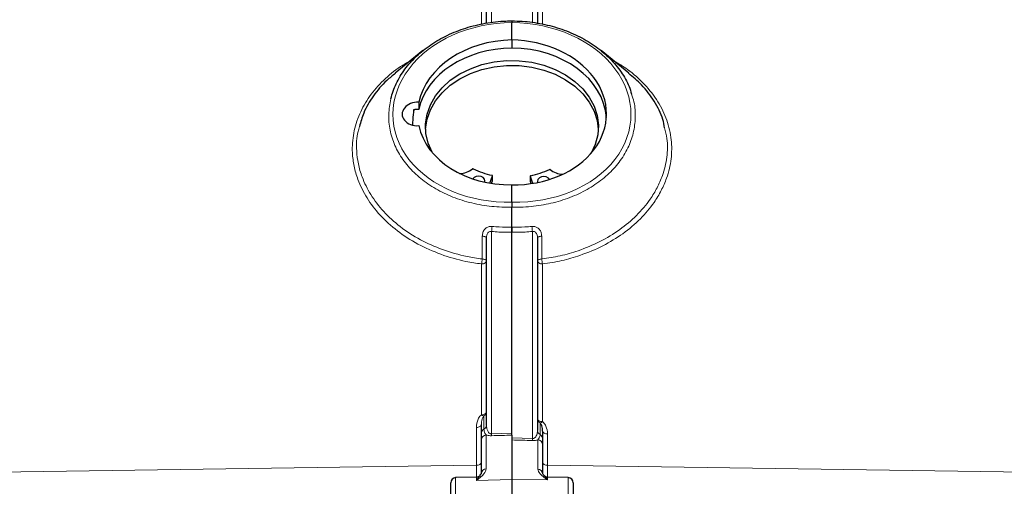
# Model space of a CAD drawing. Units: millimetres. Extents: x 115 to 4956, y 684 to 3194.
# Drawn here: x 2360 to 2553, y 2882 to 2973 of the extents above; entities that cross this region are included whole.
import ezdxf

# ---------------------------------------------------------------- set-up
doc = ezdxf.new("R2010")
doc.units = ezdxf.units.MM

msp = doc.modelspace()

# ---------------------------------------------------------------- linework, layer by layer
at = {"color": 8, "linetype": 'Continuous', "lineweight": 18}
for p, q in [((2452.31, 3014.19), (2452.31, 2972.95)), ((2460.35, 2972.95), (2460.35, 3014.19)), ((2450.36, 2972.67), (2450.36, 3004.32)), ((2462.3, 3004.32), (2462.3, 2972.65)), ((2452.49, 2941.97), (2452.49, 2942.93)), ((2459.88, 2941.91), (2459.88, 2942.87)), ((2452.31, 2932.04), (2452.31, 2892.43)), ((2460.35, 2891.51), (2460.35, 2932.04)), ((2450.36, 2896.17), (2450.36, 2925.68)), ((2462.3, 2925.68), (2462.3, 2894.82)), ((2450.83, 2895.93), (2450.83, 2893.35)), ((2461.83, 2892.28), (2461.83, 2894.57)), ((2449.36, 2886.29), (2449.36, 2893.67)), ((2451.3, 2892.2), (2451.3, 2885.59)), ((2463.3, 2892.42), (2463.3, 2886.29)), ((2461.36, 2885.52), (2461.36, 2891.25)), ((2350.81, 2884.87), (2449.36, 2886.29)), ((2449.36, 2883.97), (2449.36, 2886.29)), ((2463.3, 2886.29), (2463.3, 2883.97)), ((2561.85, 2884.87), (2463.3, 2886.29)), ((2445.3, 2883.87), (2445.3, 2865.66)), ((2449.36, 2883.32), (2449.36, 2883.97)), ((2449.36, 2883.32), (2456.33, 2883.49)), ((2463.3, 2883.42), (2456.33, 2883.59)), ((2463.3, 2883.97), (2463.3, 2883.42)), ((2467.36, 2865.8), (2467.36, 2883.87))]:
    msp.add_line(p, q, dxfattribs=at)
at = {"color": 7, "linetype": 'Continuous', "lineweight": 25}
for p, q in [((2451.33, 2972.84), (2451.33, 3011.85)), ((2461.33, 3011.85), (2461.33, 2972.8)), ((2456.33, 2969.53), (2456.33, 2972.91)), ((2456.33, 2969.53), (2456.33, 2967.92)), ((2438.9, 2967.44), (2433.48, 2963.05)), ((2479.19, 2963.05), (2473.76, 2967.43)), ((2437.05, 2955.86), (2437.05, 2955.54)), ((2438.07, 2957.34), (2438.07, 2955.94)), ((2436.83, 2953.32), (2436.83, 2952.86)), ((2451.96, 2941.51), (2452.49, 2942.93)), ((2452.49, 2941.99), (2452.49, 2942.95)), ((2459.88, 2942.89), (2459.88, 2941.93)), ((2459.88, 2942.87), (2460.36, 2941.46)), ((2452.3, 2941.46), (2452.49, 2941.97)), ((2456.33, 2937.8), (2456.33, 2941.18)), ((2459.88, 2941.91), (2460.05, 2941.41)), ((2456.33, 2932.87), (2456.33, 2936.81)), ((2451.33, 2894.16), (2451.33, 2930.79)), ((2456.33, 2892.54), (2456.33, 2931.88)), ((2456.33, 2892.16), (2456.33, 2931.88)), ((2461.33, 2930.79), (2461.33, 2893.1)), ((2450.33, 2892.54), (2450.33, 2894.23)), ((2456.33, 2892.16), (2456.33, 2883.49)), ((2462.33, 2892.98), (2462.33, 2891.46)), ((2450.33, 2884.65), (2450.33, 2891.27)), ((2462.33, 2890.3), (2462.33, 2884.58)), ((2444.33, 2866.54), (2444.33, 2882.87)), ((2449.36, 2883.97), (2445.3, 2883.87)), ((2456.33, 2883.49), (2456.33, 2872.52)), ((2467.36, 2883.87), (2463.3, 2883.97)), ((2468.33, 2882.87), (2468.33, 2866.66))]:
    msp.add_line(p, q, dxfattribs=at)
at = {"color": 7, "linetype": 'Continuous', "lineweight": 25, "flags": 128}
for points in [[(2440.77, 2947.43), (2440.71, 2947.54), (2439.92, 2949.33), (2439.49, 2951.2), (2439.41, 2953.1), (2439.7, 2954.98), (2440.35, 2956.82), (2441.33, 2958.56), (2442.64, 2960.17), (2444.24, 2961.62), (2446.1, 2962.87), (2448.18, 2963.9), (2450.43, 2964.69), (2452.81, 2965.22), (2455.26, 2965.48), (2457.74, 2965.46), (2460.19, 2965.16), (2462.55, 2964.59), (2464.78, 2963.77), (2466.83, 2962.7), (2468.65, 2961.42), (2470.21, 2959.94), (2471.47, 2958.31), (2472.41, 2956.55), (2473, 2954.71), (2473.24, 2952.82), (2473.11, 2950.93), (2472.62, 2949.06), (2471.83, 2947.35)], [(2439.41, 2952.06), (2439.41, 2952.14), (2439.7, 2954.02), (2440.35, 2955.85), (2441.33, 2957.59), (2442.64, 2959.2), (2444.24, 2960.65), (2446.1, 2961.91), (2448.18, 2962.94), (2450.43, 2963.73), (2452.81, 2964.26), (2455.26, 2964.51), (2457.74, 2964.49), (2460.19, 2964.2), (2462.55, 2963.63), (2464.78, 2962.8), (2466.83, 2961.74), (2468.65, 2960.45), (2470.21, 2958.98), (2471.47, 2957.34), (2472.41, 2955.59), (2473, 2953.74), (2473.23, 2952.06)], [(2437.12, 2955.87), (2436.89, 2954.44), (2436.84, 2952.86)], [(2450.99, 2941.7), (2451.03, 2941.92), (2450.94, 2942.29), (2450.67, 2942.6), (2450.27, 2942.81), (2449.79, 2942.89), (2449.31, 2942.82), (2448.9, 2942.62), (2448.64, 2942.33)], [(2463.7, 2942.23), (2463.46, 2942.5), (2463.05, 2942.71), (2462.58, 2942.78), (2462.1, 2942.71), (2461.69, 2942.51), (2461.41, 2942.2), (2461.31, 2941.84), (2461.34, 2941.63)], [(2452.49, 2941.97), (2452.49, 2941.98), (2452.49, 2941.99)], [(2459.88, 2941.93), (2459.88, 2941.92), (2459.88, 2941.91)]]:
    msp.add_lwpolyline(points, dxfattribs=at)
at = {"color": 8, "linetype": 'Continuous', "lineweight": 18, "flags": 128}
for points in [[(2450.52, 2931.11), (2450.68, 2931.1), (2450.84, 2931.07), (2450.98, 2931.04), (2451.1, 2931), (2451.2, 2930.95), (2451.27, 2930.9), (2451.32, 2930.84), (2451.33, 2930.79)], [(2461.33, 2930.79), (2461.35, 2930.84), (2461.39, 2930.9), (2461.46, 2930.95), (2461.56, 2931), (2461.68, 2931.04), (2461.82, 2931.07), (2461.98, 2931.1), (2462.14, 2931.11)], [(2450.5, 2926.65), (2450.67, 2926.63), (2450.83, 2926.61), (2450.97, 2926.57), (2451.1, 2926.53), (2451.2, 2926.48), (2451.27, 2926.43), (2451.32, 2926.37), (2451.33, 2926.32)], [(2462.16, 2926.65), (2461.99, 2926.63), (2461.83, 2926.61), (2461.69, 2926.57), (2461.57, 2926.53), (2461.47, 2926.48), (2461.39, 2926.43), (2461.35, 2926.37), (2461.33, 2926.32)], [(2451.33, 2926.32), (2451.31, 2926.19), (2451.26, 2926.07), (2451.17, 2925.97), (2451.05, 2925.87), (2450.9, 2925.79), (2450.73, 2925.73), (2450.55, 2925.69), (2450.36, 2925.68)], [(2462.3, 2925.68), (2462.11, 2925.69), (2461.93, 2925.73), (2461.76, 2925.79), (2461.61, 2925.87), (2461.49, 2925.97), (2461.4, 2926.07), (2461.35, 2926.19), (2461.33, 2926.32)], [(2450.36, 2896.17), (2450.55, 2896.18), (2450.73, 2896.22), (2450.9, 2896.27), (2451.05, 2896.34), (2451.17, 2896.43), (2451.26, 2896.53), (2451.31, 2896.63), (2451.33, 2896.74)], [(2450.33, 2894.23), (2450.31, 2894.12), (2450.26, 2894.02), (2450.17, 2893.92), (2450.05, 2893.84), (2449.9, 2893.77), (2449.73, 2893.71), (2449.55, 2893.68), (2449.36, 2893.67)], [(2461.33, 2895.39), (2461.35, 2895.28), (2461.4, 2895.17), (2461.49, 2895.07), (2461.61, 2894.99), (2461.76, 2894.92), (2461.93, 2894.87), (2462.11, 2894.83), (2462.3, 2894.82)], [(2452.31, 2892.43), (2454.31, 2892.49), (2456.33, 2892.54)], [(2462.33, 2892.98), (2462.35, 2892.87), (2462.4, 2892.77), (2462.49, 2892.67), (2462.61, 2892.59), (2462.76, 2892.52), (2462.93, 2892.46), (2463.11, 2892.43), (2463.3, 2892.42)], [(2456.33, 2891.62), (2458.33, 2891.56), (2460.35, 2891.51)], [(2450.33, 2886.83), (2450.31, 2886.73), (2450.26, 2886.63), (2450.17, 2886.53), (2450.05, 2886.45), (2449.9, 2886.38), (2449.73, 2886.33), (2449.55, 2886.3), (2449.36, 2886.29)], [(2462.33, 2886.83), (2462.35, 2886.73), (2462.4, 2886.63), (2462.49, 2886.53), (2462.61, 2886.45), (2462.76, 2886.38), (2462.93, 2886.33), (2463.11, 2886.3), (2463.3, 2886.29)]]:
    msp.add_lwpolyline(points, dxfattribs=at)
at = {"color": 7, "linetype": 'Continuous', "lineweight": 25}
for centre, radius, start, end in [((2446.02, 2947.51), 4.12, 270.6646, 308.8204), ((2448.68, 2944.2), 0.122, 63.8146, 127.8539), ((2455.93, 2958.97), 16.32, 243.8537, 257.5823), ((2456.68, 2959.13), 16.5, 281.4506, 295.0824), ((2463.72, 2944.08), 0.122, 51.1131, 115.3093), ((2466.42, 2947.29), 4.07, 229.992, 267.6857), ((2452.41, 2942.95), 0.0765, 346.2275, 85.4873), ((2459.96, 2942.89), 0.0774, 93.5809, 191.9513), ((2449.33, 2884.97), 1, 271.5, 317.5305), ((2463.33, 2884.97), 1, 227.4884, 268.5), ((2445.33, 2882.87), 1, 91.5, 180), ((2467.33, 2882.87), 1, 0, 88.5)]:
    msp.add_arc(centre, radius, start, end, dxfattribs=at)
at = {"color": 8, "linetype": 'Continuous', "lineweight": 18}
for centre, radius, start, end in [((2443.98, 2933.5), 8.46, 350.0886, 356.7853), ((2468.68, 2933.5), 8.46, 183.2147, 189.9114), ((2444.07, 2927.11), 6.45, 347.1187, 355.8504), ((2468.59, 2927.11), 6.45, 184.1496, 192.8813), ((2450.99, 2896.85), 0.932, 226.8879, 259.931), ((2450.41, 2896.75), 0.925, 297.3383, 359.1964), ((2450.41, 2894.17), 0.925, 297.3383, 359.1964), ((2462.27, 2895.4), 0.935, 180.6757, 242.2647), ((2461.67, 2895.46), 0.905, 280.5087, 314.8863), ((2451.26, 2892.53), 0.925, 117.3383, 179.1964), ((2451.3, 2891.24), 0.966, 89.5319, 178.0335), ((2377.52, 2890.52), 74.82, 1.1745, 1.4646), ((2462.27, 2893.11), 0.935, 180.6757, 242.2647), ((2461.4, 2891.45), 0.935, 0.6757, 62.2647), ((2525.77, 2889.85), 65.44, 178.5493, 178.8913), ((2461.36, 2890.27), 0.971, 1.6642, 90.1827), ((2451.3, 2884.62), 0.966, 89.5319, 178.0335), ((2461.36, 2884.55), 0.971, 1.6642, 90.1827)]:
    msp.add_arc(centre, radius, start, end, dxfattribs=at)
for centre, major_axis, ratio, start_param, end_param in [((2455.96, 2955.35), (22.92, 0.93), 0.765433, 1.523404, 4.697518), ((2456.7, 2955.35), (22.92, -0.93), 0.765433, 4.72726, 7.901374), ((-1929.39, 2873.37), (13383.02, 327.2), 0.006989, 5.045778, 5.046095), ((6313.39, 2881.41), (13735.41, -339.28), 0.006478, 4.427909, 4.428213)]:
    msp.add_ellipse(centre, major_axis=major_axis, ratio=ratio, start_param=start_param, end_param=end_param, dxfattribs=at)
at = {"color": 7, "linetype": 'Continuous', "lineweight": 25}
for centre, major_axis, ratio, start_param, end_param in [((2456.33, 2955.35), (18.49, 0.75), 0.76552, 1.539651, 2.948107), ((2456.33, 2955.35), (18.49, -0.75), 0.76552, 4.743534, 7.885127), ((2456.33, 2953.75), (18.5, 0.25), 0.765986, 1.560398, 2.968854), ((2456.33, 2953.75), (18.5, -0.25), 0.765986, 0.059798, 1.581194), ((2437.83, 2955.04), (3, 0.12), 0.76552, 1.458481, 4.762414), ((2437.83, 2953.64), (3, 0.04), 0.765986, 1.479228, 1.824727), ((2456.33, 2955.35), (18.49, 0.75), 0.76552, 3.272788, 4.681244)]:
    msp.add_ellipse(centre, major_axis=major_axis, ratio=ratio, start_param=start_param, end_param=end_param, dxfattribs=at)
for points, knots in [([(2432.6, 2958.02), (2432.91, 2959.01), (2433.53, 2961.01), (2435.26, 2963.81), (2437.56, 2966.4), (2440.37, 2968.64), (2443.64, 2970.51), (2447.23, 2971.93), (2451.11, 2972.87), (2454.18, 2973.22), (2455.93, 2973.25), (2456.33, 2973.26)], [0, 0, 0, 0, 0.118733, 0.240908, 0.359659, 0.481851, 0.600645, 0.722881, 0.841725, 0.964013, 1, 1, 1, 1]), ([(2456.33, 2973.26), (2456.33, 2973.26), (2456.33, 2973.28), (2456.33, 2973.27), (2456.33, 2973.15), (2456.33, 2972.99), (2456.33, 2972.91)], [0, 0, 0, 0, 0.025137, 0.355869, 0.677932, 1, 1, 1, 1]), ([(2456.33, 2973.26), (2456.33, 2973.26), (2456.33, 2973.28), (2456.33, 2973.27), (2456.33, 2973.15), (2456.33, 2972.99), (2456.33, 2972.91)], [0, 0, 0, 0, 0.025137, 0.355869, 0.677932, 1, 1, 1, 1]), ([(2456.33, 2973.26), (2457, 2973.24), (2458.98, 2973.19), (2462.3, 2972.73), (2466.11, 2971.7), (2469.68, 2970.18), (2472.85, 2968.25), (2475.6, 2965.92), (2477.75, 2963.3), (2479.16, 2960.93), (2479.58, 2959.43), (2479.72, 2958.92)], [0, 0, 0, 0, 0.062451, 0.185824, 0.312774, 0.436146, 0.563099, 0.686428, 0.813336, 0.936613, 1, 1, 1, 1]), ([(2433.53, 2962.99), (2432.95, 2962.53), (2431.23, 2961.21), (2429.11, 2958.59), (2427.26, 2955.55), (2426.71, 2953.45), (2426.47, 2952.56)], [0, 0, 0, 0, 0.156973, 0.459777, 0.77091, 1, 1, 1, 1]), ([(2486.22, 2952.34), (2486.12, 2952.88), (2485.78, 2954.67), (2484.26, 2957.52), (2482.03, 2960.6), (2480.03, 2962.26), (2479.14, 2963)], [0, 0, 0, 0, 0.133386, 0.449994, 0.758198, 1, 1, 1, 1]), ([(2456.33, 2937.8), (2456.33, 2937.7), (2456.33, 2937.52), (2456.33, 2937.17), (2456.33, 2936.93), (2456.33, 2936.82), (2456.33, 2936.81)], [0, 0, 0, 0, 0.322068, 0.644131, 0.974863, 1, 1, 1, 1]), ([(2456.33, 2937.8), (2456.33, 2937.7), (2456.33, 2937.52), (2456.33, 2937.17), (2456.33, 2936.93), (2456.33, 2936.82), (2456.33, 2936.81)], [0, 0, 0, 0, 0.322068, 0.644131, 0.974863, 1, 1, 1, 1]), ([(2456.33, 2931.88), (2456.33, 2931.98), (2456.33, 2932.16), (2456.33, 2932.5), (2456.33, 2932.74), (2456.33, 2932.86), (2456.33, 2932.87)], [0, 0, 0, 0, 0.320365, 0.640728, 0.97038, 1, 1, 1, 1]), ([(2456.33, 2932.87), (2456.33, 2932.86), (2456.33, 2932.74), (2456.33, 2932.5), (2456.33, 2932.16), (2456.33, 2931.98), (2456.33, 2931.88)], [0, 0, 0, 0, 0.02962, 0.359272, 0.679635, 1, 1, 1, 1]), ([(2462.33, 2892.98), (2462.3, 2893.31), (2462.27, 2893.81), (2462.03, 2894.34), (2461.87, 2894.53), (2461.83, 2894.57)], [0, 0, 0, 0, 0.614019, 0.912876, 1, 1, 1, 1]), ([(2450.33, 2891.27), (2450.33, 2891.58), (2450.33, 2892.03), (2450.33, 2892.42), (2450.33, 2892.54)], [0, 0, 0, 0, 0.685352, 1, 1, 1, 1]), ([(2456.33, 2892.16), (2456.33, 2892.21), (2456.33, 2892.3), (2456.33, 2892.46), (2456.33, 2892.54)], [0, 0, 0, 0, 0.500056, 1, 1, 1, 1]), ([(2462.33, 2891.46), (2462.33, 2891.28), (2462.33, 2890.91), (2462.33, 2890.5), (2462.33, 2890.3)], [0, 0, 0, 0, 0.499477, 1, 1, 1, 1]), ([(2450.09, 2884.31), (2450.09, 2884.32), (2450.25, 2884.54), (2450.29, 2884.6), (2450.33, 2884.65)], [0, 0, 0, 0, 0.018353, 1, 1, 1, 1]), ([(2462.37, 2884.53), (2462.41, 2884.5), (2462.45, 2884.46), (2462.62, 2884.26), (2462.65, 2884.22)], [0, 0, 0, 0, 0.834421, 1, 1, 1, 1])]:
    msp.add_open_spline(points, degree=3, knots=knots, dxfattribs=at)
at = {"color": 8, "linetype": 'Continuous', "lineweight": 18}
for points, knots in [([(2450.36, 2925.68), (2449.34, 2925.83), (2446.6, 2926.24), (2442.36, 2927.48), (2437.8, 2929.49), (2433.78, 2932.1), (2430.41, 2935.16), (2427.82, 2938.55), (2426.21, 2941.81), (2425.35, 2944.8), (2424.96, 2947.86), (2425.2, 2951.32), (2426.35, 2955.04), (2428.33, 2958.52), (2431.05, 2961.63), (2433.79, 2963.96), (2435.77, 2965.07), (2436.43, 2965.44)], [0, 0, 0, 0, 0.043969, 0.117919, 0.191874, 0.267312, 0.342757, 0.416491, 0.49023, 0.542051, 0.593873, 0.669619, 0.745364, 0.819124, 0.892877, 0.964436, 1, 1, 1, 1]), ([(2476.23, 2965.44), (2477.16, 2964.9), (2479.45, 2963.55), (2482.41, 2960.85), (2485.03, 2957.51), (2486.79, 2953.83), (2487.65, 2950.06), (2487.62, 2946.22), (2486.84, 2942.88), (2485.6, 2940.04), (2483.98, 2937.34), (2481.55, 2934.43), (2478.16, 2931.57), (2474.17, 2929.14), (2470.09, 2927.43), (2466.09, 2926.26), (2463.57, 2925.87), (2462.3, 2925.68)], [0, 0, 0, 0, 0.050759, 0.126183, 0.20389, 0.279191, 0.356682, 0.429416, 0.504118, 0.55284, 0.60215, 0.674008, 0.747856, 0.818657, 0.891434, 0.945279, 1, 1, 1, 1]), ([(2456.33, 2936.81), (2455.66, 2936.8), (2453.68, 2936.79), (2450.36, 2937.14), (2446.55, 2938.05), (2442.98, 2939.45), (2439.81, 2941.28), (2437.07, 2943.52), (2434.89, 2946.06), (2433.29, 2948.88), (2432.36, 2951.85), (2432.05, 2954.95), (2432.42, 2956.98), (2432.6, 2958.02)], [0, 0, 0, 0, 0.047545, 0.141471, 0.238121, 0.332047, 0.428698, 0.522591, 0.619208, 0.713061, 0.809638, 0.903458, 1, 1, 1, 1]), ([(2479.72, 2958.92), (2479.9, 2958.41), (2480.42, 2956.92), (2480.56, 2954.33), (2480.19, 2951.29), (2479.1, 2948.32), (2477.41, 2945.57), (2475.1, 2943.06), (2472.3, 2940.91), (2469.02, 2939.15), (2465.43, 2937.84), (2461.55, 2937.02), (2458.48, 2936.78), (2456.73, 2936.8), (2456.33, 2936.81)], [0, 0, 0, 0, 0.046968, 0.138166, 0.232009, 0.323195, 0.417024, 0.508224, 0.602066, 0.693299, 0.787175, 0.878446, 0.972362, 1, 1, 1, 1]), ([(2426.47, 2952.56), (2426.37, 2952.25), (2425.86, 2950.71), (2425.83, 2948.23), (2426.18, 2945.25), (2427.02, 2942.35), (2428.58, 2939.18), (2431.09, 2935.89), (2434.37, 2932.9), (2438.26, 2930.37), (2442.7, 2928.4), (2446.83, 2927.2), (2449.51, 2926.79), (2450.5, 2926.65)], [0, 0, 0, 0, 0.0285, 0.139941, 0.214608, 0.290259, 0.395675, 0.504002, 0.611616, 0.722473, 0.82786, 0.936428, 1, 1, 1, 1]), ([(2462.16, 2926.65), (2463.37, 2926.83), (2465.81, 2927.21), (2469.66, 2928.33), (2473.65, 2929.99), (2477.5, 2932.32), (2480.83, 2935.13), (2483.2, 2937.94), (2484.8, 2940.6), (2486, 2943.34), (2486.75, 2946.58), (2486.89, 2949.76), (2486.4, 2951.65), (2486.22, 2952.34)], [0, 0, 0, 0, 0.078354, 0.157991, 0.261083, 0.367075, 0.471814, 0.579465, 0.650544, 0.722478, 0.828656, 0.937695, 1, 1, 1, 1]), ([(2452.43, 2933.02), (2452.33, 2933.03), (2452.04, 2933.04), (2451.52, 2932.91), (2450.97, 2932.51), (2450.59, 2931.88), (2450.54, 2931.37), (2450.52, 2931.11)], [0, 0, 0, 0, 0.090173, 0.277668, 0.494663, 0.747343, 1, 1, 1, 1]), ([(2452.43, 2933.02), (2452.9, 2932.98), (2454.19, 2932.87), (2455.5, 2932.87), (2456.33, 2932.87)], [0, 0, 0, 0, 0.362531, 1, 1, 1, 1]), ([(2456.33, 2932.87), (2457.16, 2932.87), (2458.47, 2932.87), (2459.77, 2932.98), (2460.24, 2933.02)], [0, 0, 0, 0, 0.637469, 1, 1, 1, 1]), ([(2462.14, 2931.11), (2462.14, 2931.15), (2462.14, 2931.41), (2462.05, 2931.87), (2461.76, 2932.4), (2461.34, 2932.79), (2460.82, 2933.02), (2460.43, 2933.02), (2460.24, 2933.02)], [0, 0, 0, 0, 0.037291, 0.259047, 0.455786, 0.638795, 0.820139, 1, 1, 1, 1]), ([(2450.5, 2926.65), (2450.51, 2927.55), (2450.51, 2929.03), (2450.51, 2930.52), (2450.52, 2931.11)], [0, 0, 0, 0, 0.604712, 1, 1, 1, 1]), ([(2452.31, 2932.04), (2452.26, 2932.05), (2452.19, 2932.06), (2452.04, 2932.05), (2451.9, 2932.01), (2451.73, 2931.9), (2451.54, 2931.69), (2451.36, 2931.3), (2451.34, 2930.96), (2451.33, 2930.79)], [0, 0, 0, 0, 0.0824162, 0.122992, 0.2512858, 0.3148223, 0.4551903, 0.7156958, 1, 1, 1, 1]), ([(2456.33, 2931.88), (2455.48, 2931.88), (2454.13, 2931.88), (2452.8, 2932), (2452.31, 2932.04)], [0, 0, 0, 0, 0.635913, 1, 1, 1, 1]), ([(2460.35, 2932.04), (2459.86, 2932), (2458.53, 2931.88), (2457.19, 2931.88), (2456.33, 2931.88)], [0, 0, 0, 0, 0.364087, 1, 1, 1, 1]), ([(2461.33, 2930.79), (2461.33, 2930.81), (2461.33, 2930.99), (2461.29, 2931.3), (2461.14, 2931.66), (2460.98, 2931.86), (2460.81, 2931.98), (2460.7, 2932.03), (2460.53, 2932.06), (2460.43, 2932.05), (2460.35, 2932.04)], [0, 0, 0, 0, 0.043056, 0.291329, 0.496195, 0.671891, 0.705816, 0.836548, 0.870928, 1, 1, 1, 1]), ([(2462.14, 2931.11), (2462.15, 2930.52), (2462.15, 2929.03), (2462.16, 2927.55), (2462.16, 2926.65)], [0, 0, 0, 0, 0.395288, 1, 1, 1, 1]), ([(2449.36, 2893.67), (2449.41, 2894.23), (2449.5, 2895.06), (2450.02, 2895.87), (2450.3, 2896.12), (2450.36, 2896.17)], [0, 0, 0, 0, 0.6217567, 0.9285338, 1, 1, 1, 1]), ([(2450.83, 2895.93), (2450.8, 2895.9), (2450.65, 2895.72), (2450.4, 2895.15), (2450.36, 2894.61), (2450.33, 2894.23)], [0, 0, 0, 0, 0.062154, 0.355233, 1, 1, 1, 1]), ([(2452.31, 2892.43), (2452.27, 2892.44), (2452.19, 2892.44), (2452.03, 2892.49), (2451.82, 2892.62), (2451.57, 2892.95), (2451.37, 2893.48), (2451.35, 2893.92), (2451.33, 2894.16)], [0, 0, 0, 0, 0.03805, 0.075334, 0.163343, 0.32485, 0.625386, 1, 1, 1, 1]), ([(2462.3, 2894.82), (2462.38, 2894.75), (2462.67, 2894.5), (2463.17, 2893.71), (2463.25, 2892.93), (2463.3, 2892.42)], [0, 0, 0, 0, 0.099706, 0.410126, 1, 1, 1, 1]), ([(2450.83, 2893.35), (2450.86, 2893.09), (2450.91, 2892.7), (2451.21, 2892.32), (2451.3, 2892.2)], [0, 0, 0, 0, 0.677193, 1, 1, 1, 1]), ([(2452.32, 2892.06), (2452.16, 2892.06), (2451.85, 2892.06), (2451.52, 2892.13), (2451.36, 2892.19), (2451.3, 2892.2)], [0, 0, 0, 0, 0.409131, 0.815305, 1, 1, 1, 1]), ([(2461.33, 2893.1), (2461.31, 2892.8), (2461.28, 2892.38), (2461.02, 2891.89), (2460.82, 2891.67), (2460.65, 2891.57), (2460.53, 2891.53), (2460.44, 2891.51), (2460.37, 2891.51), (2460.35, 2891.51)], [0, 0, 0, 0, 0.488129, 0.694633, 0.846359, 0.904353, 0.935416, 0.97746, 1, 1, 1, 1]), ([(2461.36, 2891.25), (2461.54, 2891.5), (2461.81, 2891.85), (2461.83, 2892.18), (2461.83, 2892.28)], [0, 0, 0, 0, 0.706085, 1, 1, 1, 1]), ([(2461.36, 2891.25), (2461.29, 2891.23), (2461.1, 2891.18), (2460.76, 2891.12), (2460.47, 2891.12), (2460.34, 2891.12)], [0, 0, 0, 0, 0.245697, 0.657196, 1, 1, 1, 1]), ([(2451.3, 2885.59), (2451.19, 2885.26), (2450.92, 2884.48), (2449.91, 2883.75), (2449.36, 2883.32), (2449.36, 2883.32)], [0, 0, 0, 0, 0.416332, 0.997124, 1, 1, 1, 1]), ([(2449.36, 2883.32), (2449.36, 2883.32), (2449.62, 2883.77), (2449.86, 2884.04), (2450.09, 2884.31)], [0, 0, 0, 0, 0.005249, 1, 1, 1, 1]), ([(2463.3, 2883.42), (2463.3, 2883.42), (2462.76, 2883.81), (2461.74, 2884.49), (2461.47, 2885.22), (2461.36, 2885.52)], [0, 0, 0, 0, 0.0028756, 0.5836679, 1, 1, 1, 1]), ([(2462.65, 2884.22), (2462.85, 2884.01), (2463.06, 2883.79), (2463.3, 2883.42), (2463.3, 2883.42)], [0, 0, 0, 0, 0.994185, 1, 1, 1, 1])]:
    msp.add_open_spline(points, degree=3, knots=knots, dxfattribs=at)

doc.saveas('drawing.dxf')
